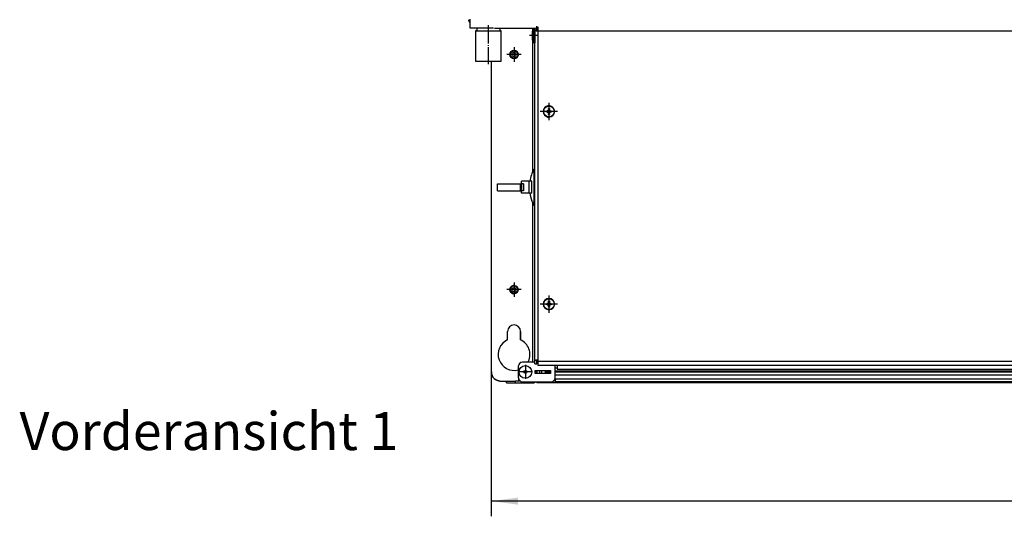
# Model space of a CAD drawing. Units: millimetres. Extents: x -81 to 760, y -224 to 370.
# Drawn here: x 33 to 163, y 190 to 255 of the extents above; entities that cross this region are included whole.
import ezdxf

# ---------------------------------------------------------------- set-up
doc = ezdxf.new("R2010")
doc.units = ezdxf.units.MM
doc.linetypes.add('DOT_CENTER', pattern=[14, 12, -1, 0, -1])
doc.layers.add('1', color=7, linetype='Continuous')
doc.styles.add('CONVERTER_11', font='txt.shx', dxfattribs={"width": 0.9})
doc.dimstyles.new('ME10_DIM_20', dxfattribs={"dimtxt": 17.5, "dimasz": 17.5, "dimexe": 10, "dimexo": 0, "dimgap": 10, "dimtad": 1, "dimdsep": 46, "dimtxsty": 'CONVERTER_11', "dimsah": 1, "dimcen": 0.09, "dimclrd": 2, "dimclre": 2, "dimclrt": 3, "dimadec": 0, "dimazin": 0, "dimtfac": 1, "dimtdec": 4, "dimtix": 1, "dimtmove": 0, "dimatfit": 3, "dimfxl": 0, "dimtolj": 1, "dimtzin": 0, "dimarcsym": 0})

# ---------------------------------------------------------------- blocks, each defined once
blk = doc.blocks.new('*D23')
at = {"layer": '1', "color": 2, "linetype": 'Continuous'}
for p, q in [((478.46, 1043.04), (478.46, 947.86)), ((1818.46, 1043.04), (1818.46, 947.86)), ((1818.46, 957.86), (478.46, 957.86))]:
    blk.add_line(p, q, dxfattribs=at)
at = {"layer": '1', "color": 2}
for points in [[(495.96, 960.16), (495.96, 955.55), (478.46, 957.86)], [(1800.96, 955.55), (1800.96, 960.16), (1818.46, 957.86)]]:
    blk.add_solid(points, dxfattribs=at)
at = {"layer": '1', "color": 3, "insert": (1209.71, 967.86), "char_height": 17.5, "attachment_point": 7, "rotation": 0.00014, "line_spacing_factor": 0.60024, "style": 'CONVERTER_11'}
blk.add_mtext('1340', dxfattribs=at)
blk = doc.blocks.new('Vorderansicht_1', base_point=(1330.714, 1299.255))
at = {"color": 1, "linetype": 'Continuous'}
for p, q in [((464.463, 1273.246), (464.225, 1273.405)), ((464.463, 1269.551), (464.463, 1275.64)), ((472.457, 1269.551), (464.463, 1269.551)), ((468.379, 1267.918), (467.963, 1267.918)), ((467.963, 1267.918), (467.963, 1247.918)), ((468.963, 1267.918), (468.379, 1267.918)), ((468.963, 1269.551), (468.963, 1267.918)), ((472.306, 1269.552), (472.123, 1269.555)), ((472.814, 1269.555), (472.457, 1269.551)), ((472.941, 1269.558), (472.814, 1269.555)), ((473.313, 1269.569), (472.941, 1269.558)), ((474.866, 1269.629), (473.313, 1269.569)), ((475.315, 1269.643), (474.866, 1269.629)), ((475.865, 1269.655), (475.315, 1269.643)), ((476.463, 1269.659), (475.865, 1269.655)), ((476.663, 1269.659), (476.463, 1269.659)), ((477.265, 1269.651), (476.663, 1269.659)), ((477.458, 1269.647), (477.265, 1269.651)), ((478.06, 1269.629), (477.458, 1269.647)), ((479.615, 1269.569), (478.06, 1269.629)), ((479.986, 1269.558), (479.615, 1269.569)), ((480.478, 1269.551), (480.463, 1269.551)), ((480.478, 1269.551), (508.463, 1269.551)), ((483.963, 1269.551), (483.963, 1267.918)), ((484.547, 1267.918), (483.963, 1267.918)), ((484.963, 1247.918), (484.963, 1267.918)), ((506.315, 1269.479), (505.57, 1267.741)), ((505.57, 1261.716), (505.57, 1267.741)), ((505.613, 1269.551), (505.613, 1267.841)), ((505.761, 1269.551), (506.054, 1268.868)), ((506.315, 1269.551), (506.315, 1269.479)), ((506.315, 1269.479), (506.315, 1268.087)), ((507.213, 1269.479), (506.315, 1269.479)), ((506.315, 1268.087), (506.315, 1259.979)), ((507.213, 1269.551), (507.213, 1269.479)), ((507.213, 1268.105), (507.213, 1269.551)), ((507.213, 1269.479), (507.213, 1268.087)), ((507.213, 1050.895), (507.213, 1268.105)), ((507.246, 1268.078), (507.213, 1268.105)), ((508.026, 1268.105), (507.213, 1268.105)), ((507.213, 1268.087), (507.213, 1259.979)), ((507.265, 1268.071), (507.246, 1268.078)), ((507.287, 1268.065), (507.265, 1268.071)), ((507.3, 1268.061), (507.287, 1268.065)), ((507.345, 1268.051), (507.3, 1268.061)), ((507.419, 1268.037), (507.345, 1268.051)), ((507.453, 1268.032), (507.419, 1268.037)), ((507.508, 1268.024), (507.453, 1268.032)), ((507.612, 1268.01), (507.508, 1268.024)), ((507.862, 1267.983), (507.612, 1268.01)), ((508.005, 1267.969), (507.862, 1267.983)), ((508.005, 1267.969), (509.138, 1267.969)), ((508.463, 1268.105), (508.026, 1268.105)), ((508.463, 1267.969), (508.463, 1270.949)), ((509.138, 1267.969), (509.213, 1267.969)), ((509.213, 1270.502), (509.213, 1267.912)), ((509.213, 1267.912), (1787.713, 1267.912)), ((509.213, 1267.912), (509.213, 1049.895)), ((505.57, 1261.716), (506.315, 1259.979)), ((505.613, 1261.616), (505.613, 1174.477)), ((507.213, 1259.979), (506.315, 1259.979)), ((490.804, 1252.956), (490.884, 1253.219)), ((490.918, 1253.317), (491.014, 1253.529)), ((490.983, 1253.46), (491.132, 1253.738)), ((491.128, 1253.733), (491.258, 1253.925)), ((491.244, 1253.905), (491.442, 1254.146)), ((491.405, 1254.107), (491.566, 1254.275)), ((491.616, 1254.319), (491.831, 1254.496)), ((491.74, 1254.428), (491.928, 1254.567)), ((492.051, 1254.643), (492.325, 1254.789)), ((492.126, 1254.689), (492.334, 1254.794)), ((492.518, 1254.868), (492.815, 1254.958)), ((492.55, 1254.881), (492.772, 1254.949)), ((493, 1254.998), (493.231, 1255.027)), ((493.042, 1255.003), (493.331, 1255.032)), ((493.463, 1255.037), (493.696, 1255.027)), ((493.596, 1255.032), (493.885, 1255.003)), ((493.927, 1254.998), (494.154, 1254.949)), ((494.111, 1254.958), (494.409, 1254.868)), ((494.377, 1254.881), (494.593, 1254.794)), ((494.601, 1254.79), (494.875, 1254.643)), ((494.801, 1254.689), (494.999, 1254.567)), ((495.186, 1254.429), (495.361, 1254.275)), ((495.522, 1254.106), (495.668, 1253.926)), ((495.799, 1253.732), (495.912, 1253.529)), ((496.008, 1253.317), (496.086, 1253.097)), ((478.463, 1043.045), (478.463, 1247.917)), ((478.463, 1043.045), (478.463, 1247.917)), ((490.723, 1252.396), (490.754, 1252.707)), ((490.723, 1252.412), (490.743, 1252.643)), ((490.754, 1251.883), (490.723, 1252.194)), ((490.743, 1251.947), (490.723, 1252.178)), ((490.782, 1252.873), (490.841, 1253.098)), ((490.841, 1251.492), (490.782, 1251.717)), ((490.884, 1251.37), (490.804, 1251.633)), ((491.014, 1251.06), (490.918, 1251.272)), ((491.132, 1250.851), (490.983, 1251.129)), ((491.258, 1250.664), (491.128, 1250.857)), ((491.442, 1250.443), (491.244, 1250.685)), ((491.566, 1250.315), (491.405, 1250.483)), ((491.831, 1250.093), (491.616, 1250.271)), ((491.928, 1250.022), (491.74, 1250.161)), ((492.325, 1249.8), (492.051, 1249.946)), ((492.334, 1249.796), (492.126, 1249.9)), ((492.815, 1249.631), (492.518, 1249.722)), ((492.772, 1249.641), (492.55, 1249.709)), ((493.231, 1249.562), (493, 1249.592)), ((493.33, 1249.558), (493.041, 1249.586)), ((493.696, 1249.562), (493.463, 1249.552)), ((493.885, 1249.586), (493.596, 1249.558)), ((494.154, 1249.641), (493.927, 1249.592)), ((494.409, 1249.722), (494.111, 1249.631)), ((494.593, 1249.796), (494.377, 1249.709)), ((494.875, 1249.946), (494.601, 1249.8)), ((494.999, 1250.022), (494.801, 1249.9)), ((495.361, 1250.315), (495.186, 1250.161)), ((495.668, 1250.663), (495.522, 1250.483)), ((495.912, 1251.06), (495.799, 1250.857)), ((496.086, 1251.492), (496.008, 1251.272)), ((496.144, 1252.873), (496.184, 1252.643)), ((496.184, 1251.946), (496.144, 1251.717)), ((496.203, 1252.411), (496.203, 1252.178)), ((514.397, 1215.03), (514.987, 1215.03)), ((514.397, 1214.439), (514.397, 1215.03)), ((514.987, 1214.439), (514.397, 1214.439)), ((515.02, 1215.03), (514.987, 1215.03)), ((514.987, 1214.439), (515.02, 1214.439)), ((515.084, 1215.033), (515.02, 1215.03)), ((515.02, 1214.439), (515.084, 1214.435)), ((515.106, 1215.036), (515.084, 1215.033)), ((515.084, 1214.435), (515.169, 1214.425)), ((515.169, 1215.044), (515.106, 1215.036)), ((515.298, 1215.071), (515.169, 1215.044)), ((515.169, 1214.425), (515.225, 1214.415)), ((515.225, 1214.415), (515.298, 1214.397)), ((515.432, 1215.117), (515.298, 1215.071)), ((515.298, 1214.397), (515.347, 1214.383)), ((515.347, 1214.383), (515.432, 1214.352)), ((515.54, 1215.167), (515.432, 1215.117)), ((515.432, 1214.352), (515.452, 1214.344)), ((515.452, 1214.344), (515.54, 1214.302)), ((515.56, 1215.178), (515.54, 1215.167)), ((515.54, 1214.302), (515.601, 1214.267)), ((515.601, 1215.202), (515.56, 1215.178)), ((515.629, 1215.219), (515.601, 1215.202)), ((515.601, 1214.267), (515.629, 1214.25)), ((515.694, 1215.265), (515.629, 1215.219)), ((515.629, 1214.25), (515.662, 1214.227)), ((515.662, 1214.227), (515.694, 1214.204)), ((515.707, 1215.274), (515.694, 1215.265)), ((515.694, 1214.204), (515.707, 1214.195)), ((515.87, 1215.426), (515.707, 1215.274)), ((515.967, 1215.552), (515.87, 1215.426)), ((515.996, 1215.597), (515.967, 1215.552)), ((516.016, 1215.631), (515.996, 1215.597)), ((516.048, 1215.691), (516.016, 1215.631)), ((516.07, 1215.738), (516.048, 1215.691)), ((516.13, 1215.915), (516.07, 1215.738)), ((516.154, 1216.029), (516.13, 1215.915)), ((516.161, 1216.078), (516.154, 1216.029)), ((516.164, 1216.114), (516.161, 1216.078)), ((516.167, 1216.151), (516.164, 1216.114)), ((516.168, 1216.21), (516.167, 1216.151)), ((516.168, 1216.801), (516.758, 1216.801)), ((516.168, 1216.21), (516.168, 1216.801)), ((516.758, 1216.801), (516.758, 1216.21)), ((516.76, 1216.151), (516.758, 1216.21)), ((516.762, 1216.114), (516.76, 1216.151)), ((516.772, 1216.029), (516.762, 1216.114)), ((516.787, 1215.951), (516.772, 1216.029)), ((516.796, 1215.915), (516.787, 1215.951)), ((516.815, 1215.85), (516.796, 1215.915)), ((516.835, 1215.793), (516.815, 1215.85)), ((516.93, 1215.597), (516.835, 1215.793)), ((516.937, 1215.586), (516.93, 1215.597)), ((516.982, 1215.519), (516.937, 1215.586)), ((517.031, 1215.456), (516.982, 1215.519)), ((517.084, 1215.397), (517.031, 1215.456)), ((517.104, 1215.375), (517.084, 1215.397)), ((517.14, 1215.341), (517.104, 1215.375)), ((517.17, 1215.315), (517.14, 1215.341)), ((517.201, 1215.289), (517.17, 1215.315)), ((517.22, 1215.274), (517.201, 1215.289)), ((517.264, 1215.241), (517.22, 1215.274)), ((517.22, 1214.195), (517.326, 1214.267)), ((517.326, 1215.202), (517.264, 1215.241)), ((517.334, 1215.196), (517.326, 1215.202)), ((517.326, 1214.267), (517.334, 1214.272)), ((517.367, 1215.178), (517.334, 1215.196)), ((517.334, 1214.272), (517.44, 1214.328)), ((517.44, 1215.14), (517.367, 1215.178)), ((517.55, 1215.096), (517.44, 1215.14)), ((517.44, 1214.328), (517.474, 1214.344)), ((517.474, 1214.344), (517.55, 1214.373)), ((517.732, 1215.048), (517.55, 1215.096)), ((517.55, 1214.373), (517.579, 1214.383)), ((517.579, 1214.383), (517.702, 1214.415)), ((517.702, 1214.415), (517.732, 1214.421)), ((517.758, 1215.044), (517.732, 1215.048)), ((517.732, 1214.421), (517.758, 1214.425)), ((517.82, 1215.036), (517.758, 1215.044)), ((517.758, 1214.425), (517.843, 1214.435)), ((517.843, 1215.033), (517.82, 1215.036)), ((517.939, 1215.03), (517.843, 1215.033)), ((517.843, 1214.435), (517.939, 1214.439)), ((517.939, 1215.03), (518.53, 1215.03)), ((518.53, 1214.439), (517.939, 1214.439)), ((518.53, 1215.03), (518.53, 1214.439)), ((515.707, 1214.195), (515.757, 1214.154)), ((515.757, 1214.154), (515.843, 1214.072)), ((515.843, 1214.072), (515.87, 1214.043)), ((515.87, 1214.043), (515.967, 1213.917)), ((515.967, 1213.917), (515.989, 1213.883)), ((515.989, 1213.883), (515.996, 1213.872)), ((515.996, 1213.872), (516.016, 1213.837)), ((516.016, 1213.837), (516.07, 1213.73)), ((516.07, 1213.73), (516.095, 1213.668)), ((516.095, 1213.668), (516.161, 1213.391)), ((516.161, 1213.391), (516.164, 1213.355)), ((516.164, 1213.355), (516.168, 1213.258)), ((516.168, 1212.668), (516.168, 1213.258)), ((516.758, 1212.668), (516.168, 1212.668)), ((516.758, 1213.258), (516.762, 1213.355)), ((516.758, 1213.258), (516.758, 1212.668)), ((516.762, 1213.355), (516.787, 1213.518)), ((516.787, 1213.518), (516.815, 1213.618)), ((516.815, 1213.618), (516.882, 1213.784)), ((516.882, 1213.784), (516.93, 1213.872)), ((516.93, 1213.872), (516.982, 1213.949)), ((516.982, 1213.949), (517.003, 1213.978)), ((517.003, 1213.978), (517.031, 1214.013)), ((517.031, 1214.013), (517.104, 1214.093)), ((517.104, 1214.093), (517.14, 1214.128)), ((517.14, 1214.128), (517.201, 1214.179)), ((517.201, 1214.179), (517.22, 1214.195)), ((506.634, 1152.805), (506.634, 1176.784)), ((507.213, 1176.784), (506.634, 1176.784)), ((507.213, 1176.102), (507.213, 1176.784)), ((507.213, 1175.895), (507.213, 1176.102)), ((507.213, 1175.695), (507.213, 1175.895)), ((507.213, 1175.35), (507.213, 1175.695)), ((507.213, 1174.503), (507.213, 1175.35)), ((498.402, 1167.095), (498.402, 1168.795)), ((503.114, 1168.795), (498.402, 1168.795)), ((503.114, 1168.795), (503.114, 1160.795)), ((505.121, 1168.795), (503.114, 1168.795)), ((505.121, 1160.795), (505.121, 1168.795)), ((507.213, 1173.545), (507.213, 1174.503)), ((507.213, 1173.491), (507.213, 1173.545)), ((507.213, 1166.429), (507.213, 1173.491)), ((482.464, 1167.095), (492.174, 1167.095)), ((482.464, 1162.495), (482.464, 1167.095)), ((482.464, 1162.495), (492.174, 1162.495)), ((492.174, 1167.095), (497.414, 1167.095)), ((492.174, 1162.495), (497.414, 1162.495)), ((497.414, 1167.095), (498.315, 1167.095)), ((497.414, 1167.095), (497.414, 1162.495)), ((497.414, 1162.495), (498.315, 1162.495)), ((499.057, 1167.095), (498.315, 1167.095)), ((498.315, 1167.095), (498.315, 1162.495)), ((499.057, 1162.495), (498.315, 1162.495)), ((498.402, 1160.795), (498.402, 1162.495)), ((499.407, 1167.095), (499.057, 1167.095)), ((499.407, 1162.495), (499.057, 1162.495)), ((499.745, 1167.095), (499.407, 1167.095)), ((499.745, 1162.495), (499.407, 1162.495)), ((499.745, 1167.095), (499.745, 1162.495)), ((507.213, 1166.37), (507.213, 1166.429)), ((507.213, 1164.795), (507.213, 1166.37)), ((507.213, 1161.086), (507.213, 1164.795)), ((503.114, 1160.795), (498.402, 1160.795)), ((505.121, 1160.795), (503.114, 1160.795)), ((507.213, 1159.233), (507.213, 1161.086)), ((507.213, 1158.56), (507.213, 1159.233)), ((507.213, 1152.805), (507.213, 1158.56)), ((505.613, 1155.113), (505.613, 1049.545)), ((507.213, 1152.805), (506.634, 1152.805)), ((490.754, 1097.707), (490.723, 1097.396)), ((490.884, 1098.219), (490.787, 1097.9)), ((491.147, 1098.766), (490.942, 1098.382)), ((491.502, 1099.218), (491.181, 1098.828)), ((491.89, 1099.544), (491.616, 1099.319)), ((492.332, 1099.793), (492.051, 1099.643)), ((492.815, 1099.958), (492.518, 1099.868)), ((493.33, 1100.032), (493.01, 1100)), ((493.885, 1100.003), (493.516, 1100.039)), ((495.347, 1099.289), (495.095, 1099.496)), ((495.682, 1098.905), (495.485, 1099.146)), ((490.723, 1097.194), (490.754, 1096.883)), ((490.787, 1096.689), (490.884, 1096.37)), ((490.942, 1096.207), (491.147, 1095.823)), ((491.181, 1095.762), (491.502, 1095.371)), ((491.616, 1095.271), (491.89, 1095.046)), ((492.051, 1094.946), (492.332, 1094.796)), ((492.518, 1094.722), (492.815, 1094.631)), ((493.01, 1094.589), (493.33, 1094.558)), ((493.516, 1094.55), (493.885, 1094.586)), ((495.095, 1095.094), (495.348, 1095.301)), ((495.485, 1095.444), (495.682, 1095.684)), ((514.397, 1088.03), (514.987, 1088.03)), ((514.397, 1087.439), (514.397, 1088.03)), ((514.987, 1087.439), (514.397, 1087.439)), ((515.02, 1088.03), (514.987, 1088.03)), ((514.987, 1087.439), (515.02, 1087.439)), ((515.084, 1088.033), (515.02, 1088.03)), ((515.02, 1087.439), (515.084, 1087.435)), ((515.106, 1088.036), (515.084, 1088.033)), ((515.084, 1087.435), (515.169, 1087.425)), ((515.169, 1088.044), (515.106, 1088.036)), ((515.298, 1088.071), (515.169, 1088.044)), ((515.169, 1087.425), (515.225, 1087.415)), ((515.225, 1087.415), (515.298, 1087.397)), ((515.432, 1088.117), (515.298, 1088.071)), ((515.298, 1087.397), (515.347, 1087.383)), ((515.347, 1087.383), (515.432, 1087.352)), ((515.54, 1088.167), (515.432, 1088.117)), ((515.432, 1087.352), (515.452, 1087.344)), ((515.452, 1087.344), (515.54, 1087.302)), ((515.56, 1088.178), (515.54, 1088.167)), ((515.54, 1087.302), (515.601, 1087.267)), ((515.601, 1088.202), (515.56, 1088.178)), ((515.629, 1088.219), (515.601, 1088.202)), ((515.601, 1087.267), (515.629, 1087.25)), ((515.694, 1088.265), (515.629, 1088.219)), ((515.629, 1087.25), (515.662, 1087.227)), ((515.662, 1087.227), (515.694, 1087.204)), ((515.707, 1088.274), (515.694, 1088.265)), ((515.694, 1087.204), (515.707, 1087.195)), ((515.87, 1088.426), (515.707, 1088.274)), ((515.707, 1087.195), (515.757, 1087.154)), ((515.757, 1087.154), (515.843, 1087.072)), ((515.843, 1087.072), (515.87, 1087.043)), ((515.967, 1088.552), (515.87, 1088.426)), ((515.87, 1087.043), (515.967, 1086.917)), ((515.996, 1088.597), (515.967, 1088.552)), ((515.967, 1086.917), (515.989, 1086.883)), ((515.989, 1086.883), (515.996, 1086.872)), ((516.016, 1088.631), (515.996, 1088.597)), ((515.996, 1086.872), (516.016, 1086.837)), ((516.048, 1088.691), (516.016, 1088.631)), ((516.016, 1086.837), (516.07, 1086.73)), ((516.07, 1088.738), (516.048, 1088.691)), ((516.13, 1088.915), (516.07, 1088.738)), ((516.07, 1086.73), (516.095, 1086.668)), ((516.095, 1086.668), (516.161, 1086.391)), ((516.154, 1089.029), (516.13, 1088.915)), ((516.161, 1089.078), (516.154, 1089.029)), ((516.164, 1089.114), (516.161, 1089.078)), ((516.161, 1086.391), (516.164, 1086.355)), ((516.167, 1089.151), (516.164, 1089.114)), ((516.164, 1086.355), (516.168, 1086.258)), ((516.168, 1089.21), (516.167, 1089.151)), ((516.168, 1089.801), (516.758, 1089.801)), ((516.168, 1089.21), (516.168, 1089.801)), ((516.168, 1085.668), (516.168, 1086.258)), ((516.758, 1085.668), (516.168, 1085.668)), ((516.758, 1089.801), (516.758, 1089.21)), ((516.76, 1089.151), (516.758, 1089.21)), ((516.758, 1086.258), (516.762, 1086.355)), ((516.758, 1086.258), (516.758, 1085.668)), ((516.762, 1089.114), (516.76, 1089.151)), ((516.772, 1089.029), (516.762, 1089.114)), ((516.762, 1086.355), (516.787, 1086.518)), ((516.787, 1088.951), (516.772, 1089.029)), ((516.796, 1088.915), (516.787, 1088.951)), ((516.787, 1086.518), (516.815, 1086.618)), ((516.815, 1088.85), (516.796, 1088.915)), ((516.835, 1088.793), (516.815, 1088.85)), ((516.815, 1086.618), (516.882, 1086.784)), ((516.93, 1088.597), (516.835, 1088.793)), ((516.882, 1086.784), (516.93, 1086.872)), ((516.937, 1088.586), (516.93, 1088.597)), ((516.93, 1086.872), (516.982, 1086.949)), ((516.982, 1088.519), (516.937, 1088.586)), ((517.031, 1088.456), (516.982, 1088.519)), ((516.982, 1086.949), (517.003, 1086.978)), ((517.003, 1086.978), (517.031, 1087.013)), ((517.084, 1088.397), (517.031, 1088.456)), ((517.031, 1087.013), (517.104, 1087.093)), ((517.104, 1088.375), (517.084, 1088.397)), ((517.14, 1088.341), (517.104, 1088.375)), ((517.104, 1087.093), (517.14, 1087.128)), ((517.17, 1088.315), (517.14, 1088.341)), ((517.14, 1087.128), (517.201, 1087.179)), ((517.201, 1088.289), (517.17, 1088.315)), ((517.22, 1088.274), (517.201, 1088.289)), ((517.201, 1087.179), (517.22, 1087.195)), ((517.264, 1088.241), (517.22, 1088.274)), ((517.22, 1087.195), (517.326, 1087.267)), ((517.326, 1088.202), (517.264, 1088.241)), ((517.334, 1088.196), (517.326, 1088.202)), ((517.326, 1087.267), (517.334, 1087.272)), ((517.367, 1088.178), (517.334, 1088.196)), ((517.334, 1087.272), (517.44, 1087.328)), ((517.44, 1088.14), (517.367, 1088.178)), ((517.55, 1088.096), (517.44, 1088.14)), ((517.44, 1087.328), (517.474, 1087.344)), ((517.474, 1087.344), (517.55, 1087.373)), ((517.732, 1088.048), (517.55, 1088.096)), ((517.55, 1087.373), (517.579, 1087.383)), ((517.579, 1087.383), (517.702, 1087.415)), ((517.702, 1087.415), (517.732, 1087.421)), ((517.758, 1088.044), (517.732, 1088.048)), ((517.732, 1087.421), (517.758, 1087.425)), ((517.82, 1088.036), (517.758, 1088.044)), ((517.758, 1087.425), (517.843, 1087.435)), ((517.843, 1088.033), (517.82, 1088.036)), ((517.939, 1088.03), (517.843, 1088.033)), ((517.843, 1087.435), (517.939, 1087.439)), ((517.939, 1088.03), (518.53, 1088.03)), ((518.53, 1087.439), (517.939, 1087.439)), ((518.53, 1088.03), (518.53, 1087.439)), ((490.174, 1072.471), (490.357, 1072.696)), ((490.357, 1072.696), (490.569, 1072.893)), ((489.213, 1064.146), (489.213, 1069.795)), ((497.713, 1069.795), (497.713, 1064.146)), ((497.713, 1064.146), (497.713, 1069.795)), ((496.463, 1039.045), (496.463, 1047.045)), ((507.213, 1049.545), (498.963, 1049.545)), ((502.687, 1049.545), (502.979, 1050.107)), ((507.213, 1050.895), (507.705, 1050.895)), ((507.213, 1050.795), (507.213, 1050.895)), ((507.213, 1050.795), (508.463, 1050.795)), ((507.213, 1048.295), (507.213, 1050.795)), ((507.213, 1048.295), (508.463, 1048.295)), ((509.138, 1050.895), (507.705, 1050.895)), ((508.463, 1050.795), (508.463, 1050.895)), ((508.463, 1048.295), (508.463, 1050.795)), ((508.463, 1048.795), (509.213, 1048.795)), ((509.213, 1050.895), (509.138, 1050.895)), ((1787.713, 1049.895), (509.213, 1049.895)), ((509.213, 1049.895), (509.213, 1047.295)), ((1787.713, 1047.295), (509.213, 1047.295)), ((520.463, 1047.045), (520.441, 1047.295)), ((520.463, 1047.295), (520.463, 1047.045)), ((520.463, 1039.045), (520.463, 1047.045)), ((520.463, 1045.819), (521.963, 1045.819)), ((521.963, 1047.295), (521.963, 1044.861)), ((478.466, 1042.873), (478.463, 1043.045)), ((478.476, 1042.759), (478.466, 1042.873)), ((478.524, 1042.191), (478.51, 1042.362)), ((478.558, 1042.023), (478.524, 1042.191)), ((478.66, 1041.519), (478.626, 1041.687)), ((478.713, 1041.356), (478.66, 1041.519)), ((478.872, 1040.868), (478.819, 1041.031)), ((478.943, 1040.712), (478.872, 1040.868)), ((479.157, 1040.245), (479.085, 1040.401)), ((479.245, 1040.098), (479.157, 1040.245)), ((479.51, 1039.658), (479.422, 1039.805)), ((479.615, 1039.522), (479.51, 1039.658)), ((479.929, 1039.116), (479.824, 1039.251)), ((480.048, 1038.993), (479.929, 1039.116)), ((496.181, 1044.402), (496.463, 1044.491)), ((496.463, 1039.045), (496.463, 1037.145)), ((507.463, 1044.045), (517.463, 1044.045)), ((507.463, 1042.045), (507.463, 1044.045)), ((507.463, 1043.788), (507.485, 1043.79)), ((507.526, 1042.995), (507.463, 1042.995)), ((517.463, 1042.045), (507.463, 1042.045)), ((507.485, 1043.79), (507.629, 1043.795)), ((507.65, 1042.995), (507.526, 1042.995)), ((507.629, 1043.795), (507.71, 1043.793)), ((508.463, 1042.995), (507.65, 1042.995)), ((507.71, 1043.793), (507.763, 1043.79)), ((507.763, 1043.79), (507.844, 1043.781)), ((507.844, 1043.781), (507.886, 1043.775)), ((507.886, 1043.775), (508.016, 1043.745)), ((508.016, 1043.745), (508.098, 1043.715)), ((508.098, 1043.715), (508.108, 1043.711)), ((508.108, 1043.711), (508.224, 1043.645)), ((508.224, 1043.645), (508.241, 1043.632)), ((508.241, 1043.632), (508.261, 1043.615)), ((508.261, 1043.615), (508.294, 1043.583)), ((508.294, 1043.583), (508.324, 1043.549)), ((508.324, 1043.549), (508.339, 1043.529)), ((508.339, 1043.529), (508.406, 1043.402)), ((508.406, 1043.402), (508.412, 1043.385)), ((508.412, 1043.385), (508.429, 1043.33)), ((508.429, 1043.33), (508.439, 1043.287)), ((508.439, 1043.287), (508.445, 1043.253)), ((508.445, 1043.253), (508.454, 1043.191)), ((508.454, 1043.191), (508.456, 1043.165)), ((508.456, 1043.165), (508.461, 1043.089)), ((508.461, 1043.089), (508.463, 1042.995)), ((508.463, 1044.045), (508.463, 1042.045)), ((510.463, 1042.045), (510.463, 1044.045)), ((511.463, 1044.045), (511.463, 1042.045)), ((511.463, 1042.311), (514.458, 1042.311)), ((513.963, 1043.801), (514.204, 1044.045)), ((513.963, 1043.801), (513.963, 1044.045)), ((513.963, 1043.801), (513.963, 1042.801)), ((513.963, 1043.801), (517.463, 1043.801)), ((514.727, 1042.045), (513.963, 1042.801)), ((517.463, 1042.801), (513.963, 1042.801)), ((517.463, 1044.045), (517.463, 1042.045)), ((520.463, 1043.801), (1776.463, 1043.801)), ((1776.463, 1042.801), (520.463, 1042.801)), ((1776.463, 1040.819), (520.463, 1040.819)), ((520.463, 1038.439), (520.463, 1039.045)), ((521.963, 1044.861), (1774.963, 1044.861)), ((480.406, 1038.624), (480.287, 1038.747)), ((480.539, 1038.516), (480.406, 1038.624)), ((480.937, 1038.191), (480.804, 1038.299)), ((481.08, 1038.098), (480.937, 1038.191)), ((481.513, 1037.82), (481.369, 1037.912)), ((481.666, 1037.745), (481.513, 1037.82)), ((482.128, 1037.518), (481.974, 1037.593)), ((482.289, 1037.46), (482.128, 1037.518)), ((482.773, 1037.288), (482.612, 1037.345)), ((482.94, 1037.249), (482.773, 1037.288)), ((483.44, 1037.133), (483.273, 1037.171)), ((483.61, 1037.113), (483.44, 1037.133)), ((484.121, 1037.054), (483.95, 1037.074)), ((484.463, 1037.045), (488.463, 1037.045)), ((488.463, 1037.045), (494.463, 1037.045)), ((488.463, 1035.795), (488.463, 1037.045)), ((488.463, 1035.795), (494.463, 1035.795)), ((497.478, 1037.045), (494.463, 1037.045)), ((494.463, 1035.795), (494.463, 1037.045)), ((494.463, 1035.795), (505.213, 1035.795)), ((497.341, 1037.145), (496.463, 1037.145)), ((498.963, 1036.545), (517.963, 1036.545)), ((505.213, 1036.545), (505.213, 1035.795)), ((505.213, 1035.795), (505.613, 1035.795)), ((507.172, 1036.259), (507.539, 1036.545)), ((508.463, 1036.545), (508.463, 1036.081)), ((520.463, 1036.081), (508.463, 1036.081)), ((508.463, 1036.081), (508.463, 1035.795)), ((511.463, 1035.795), (508.463, 1035.795)), ((511.463, 1036.081), (511.463, 1035.795)), ((1785.463, 1035.795), (511.463, 1035.795)), ((520.463, 1038.081), (520.262, 1038.081)), ((520.463, 1038.439), (520.379, 1038.439)), ((520.463, 1038.439), (520.463, 1038.081)), ((520.463, 1038.395), (1776.463, 1038.395)), ((520.463, 1038.081), (520.463, 1036.081)), ((520.463, 1036.795), (1776.463, 1036.795))]:
    blk.add_line(p, q, dxfattribs=at)
for centre, radius in [((493.463, 1252.295), 2.75), ((493.463, 1252.295), 2.4), ((493.463, 1252.295), 1.369), ((516.463, 1214.734), 3.582), ((493.463, 1097.295), 2.75), ((493.463, 1097.295), 2.4), ((493.463, 1097.295), 1.369), ((516.463, 1087.734), 3.582), ((500.963, 1043.045), 4.165), ((500.963, 1043.045), 1)]:
    blk.add_circle(centre, radius, dxfattribs=at)
for centre, radius, start, end in [((516.463, 1214.734), 3.7, 100.465394, 259.534606), ((516.463, 1214.734), 3.7, 92.093363, 100.465481), ((516.463, 1214.734), 3.7, 358.695519, 92.093105), ((516.463, 1214.734), 3.7, 269.99996, 358.695898), ((516.463, 1214.734), 3.7, 259.534294, 269.99944), ((527.418, 1164.795), 23.995, 150.02155, 170.403829), ((527.418, 1164.795), 23.995, 189.596171, 209.97845), ((527.419, 1164.795), 23.995, 194.953352, 209.97829), ((493.463, 1097.295), 2.75, 175.13511, 184.86489), ((493.463, 1097.295), 2.75, 233.514804, 252.97485), ((516.463, 1087.734), 3.7, 0, 270), ((516.463, 1087.734), 3.7, 270, 0), ((493.463, 1069.795), 4.25, 360, 180), ((493.463, 1054.545), 10.5, 113.876211, 284.999885), ((493.463, 1054.545), 10.5, 139.999842, 149.999839), ((493.463, 1054.545), 10.5, 334.999917, 66.123771), ((493.463, 1054.545), 10.5, 180.001421, 185.001399), ((498.963, 1047.045), 2.5, 90, 180), ((484.463, 1043.045), 6, 180, 270), ((498.963, 1039.045), 2.5, 180, 270), ((517.963, 1039.045), 2.5, 270, 0), ((484.463, 1043.045), 6, 266.727787, 270.000631), ((505.613, 1038.645), 2.85, 269.999203, 303.156388)]:
    blk.add_arc(centre, radius, start, end, dxfattribs=at)
for points in [[(463.463, 1275.237), (463.513, 1274.731), (463.661, 1274.245), (463.901, 1273.798), (464.225, 1273.405)], [(467.963, 1267.918), (467.969, 1267.918), (467.985, 1267.918), (468.011, 1267.918), (468.047, 1267.918), (468.093, 1267.918), (468.148, 1267.918), (468.214, 1267.918), (468.29, 1267.918), (468.375, 1267.918), (468.47, 1267.918), (468.574, 1267.918), (468.688, 1267.918), (468.812, 1267.918), (468.956, 1267.917), (469.11, 1267.917), (469.275, 1267.917), (469.449, 1267.917), (469.633, 1267.917), (469.826, 1267.917), (470.029, 1267.917), (470.241, 1267.917), (470.461, 1267.917), (470.69, 1267.917), (470.928, 1267.917), (471.173, 1267.917), (471.478, 1267.917), (471.792, 1267.917), (472.115, 1267.917), (472.446, 1267.917), (472.785, 1267.917), (473.132, 1267.917), (473.485, 1267.917), (473.845, 1267.917), (474.211, 1267.917), (474.582, 1267.917), (475.207, 1267.917), (475.838, 1267.917), (476.472, 1267.917), (477.106, 1267.917), (477.736, 1267.917), (478.362, 1267.917), (478.733, 1267.917), (479.098, 1267.917), (479.458, 1267.917), (479.811, 1267.917), (480.157, 1267.917), (480.496, 1267.917), (480.827, 1267.917), (481.149, 1267.917), (481.463, 1267.917), (481.767, 1267.917), (482.012, 1267.917), (482.249, 1267.917), (482.478, 1267.917), (482.698, 1267.917), (482.909, 1267.917), (483.111, 1267.917), (483.304, 1267.917), (483.488, 1267.917), (483.661, 1267.917), (483.825, 1267.917), (483.979, 1267.917), (484.123, 1267.918), (484.257, 1267.918), (484.383, 1267.918), (484.5, 1267.918), (484.609, 1267.918), (484.71, 1267.918), (484.803, 1267.918), (484.887, 1267.918), (484.963, 1267.918)], [(469.066, 1267.918), (468.966, 1267.918), (469.009, 1267.918), (469.193, 1267.918), (469.515, 1267.918), (469.968, 1267.917), (470.545, 1267.917), (471.234, 1267.917), (472.021, 1267.917), (472.894, 1267.917), (474.323, 1267.917), (475.844, 1267.917), (477.391, 1267.917), (478.899, 1267.917), (479.851, 1267.917), (480.736, 1267.917), (481.543, 1267.917), (482.253, 1267.917), (482.852, 1267.917), (483.332, 1267.918), (483.698, 1267.918), (483.963, 1267.918)], [(484.963, 1267.918), (484.789, 1267.918), (484.547, 1267.918)], [(467.963, 1247.918), (467.969, 1247.918), (467.985, 1247.918), (468.011, 1247.918), (468.047, 1247.918), (468.093, 1247.918), (468.148, 1247.918), (468.214, 1247.918), (468.29, 1247.918), (468.375, 1247.918), (468.47, 1247.918), (468.574, 1247.918), (468.688, 1247.918), (468.812, 1247.918), (468.956, 1247.917), (469.11, 1247.917), (469.275, 1247.917), (469.449, 1247.917), (469.633, 1247.917), (469.826, 1247.917), (470.029, 1247.917), (470.241, 1247.917), (470.461, 1247.917), (470.69, 1247.917), (470.928, 1247.917), (471.174, 1247.917), (471.478, 1247.917), (471.792, 1247.917), (472.115, 1247.917), (472.446, 1247.917), (472.786, 1247.917), (473.132, 1247.917), (473.486, 1247.917), (473.845, 1247.917), (474.211, 1247.917), (474.582, 1247.917), (475.208, 1247.917), (475.839, 1247.917), (476.472, 1247.917), (477.106, 1247.917), (477.737, 1247.917), (478.362, 1247.917), (478.733, 1247.917), (479.098, 1247.917), (479.458, 1247.917), (479.811, 1247.917), (480.157, 1247.917), (480.496, 1247.917), (480.827, 1247.917), (481.149, 1247.917), (481.463, 1247.917), (481.767, 1247.917), (482.012, 1247.917), (482.249, 1247.917), (482.478, 1247.917), (482.698, 1247.917), (482.909, 1247.917), (483.111, 1247.917), (483.304, 1247.917), (483.488, 1247.917), (483.661, 1247.917), (483.825, 1247.917), (483.979, 1247.917), (484.123, 1247.918), (484.257, 1247.918), (484.383, 1247.918), (484.5, 1247.918), (484.609, 1247.918), (484.71, 1247.918), (484.803, 1247.918), (484.887, 1247.918), (484.963, 1247.918)]]:
    blk.add_spline(points, degree=3, dxfattribs=at)
at = {"layer": '1', "color": 2, "linetype": 'DOT_CENTER'}
for p, q in [((476.463, 1271.551), (476.463, 1245.918)), ((509.213, 1264.729), (503.57, 1264.729)), ((493.463, 1257.045), (493.463, 1247.545)), ((493.463, 1256.695), (493.463, 1247.895)), ((498.213, 1252.295), (488.713, 1252.295)), ((497.863, 1252.295), (489.063, 1252.295)), ((522.163, 1214.734), (510.763, 1214.734)), ((516.463, 1220.434), (516.463, 1209.034)), ((493.463, 1102.045), (493.463, 1092.545)), ((493.463, 1101.695), (493.463, 1092.895)), ((498.213, 1097.295), (488.713, 1097.295)), ((497.863, 1097.295), (489.063, 1097.295)), ((516.463, 1093.434), (516.463, 1082.034)), ((522.163, 1087.734), (510.763, 1087.734)), ((500.963, 1047.626), (500.963, 1038.463)), ((505.545, 1043.045), (496.382, 1043.045))]:
    blk.add_line(p, q, dxfattribs=at)
at = {"layer": '1', "color": 7, "insert": (292.22, 1016.522), "char_height": 25, "attachment_point": 2, "line_spacing_factor": 1.320528, "style": 'CONVERTER_11'}
blk.add_mtext('Vorderansicht 1', dxfattribs=at)
at = {"layer": '1'}
dim = blk.add_linear_dim(base=(1818.463, 957.855), p1=(478.463, 1043.045), p2=(1818.463, 1043.045), dimstyle='ME10_DIM_20', dxfattribs=at)
dim.commit()
dim.dimension.update_dxf_attribs({"geometry": '*D23', "text_midpoint": (1235.963, 976.605), "text_rotation": 0.000139})

msp = doc.modelspace()

# ---------------------------------------------------------------- block references
at = {"xscale": 0.2, "yscale": 0.2, "zscale": 0.2}
msp.add_blockref('Vorderansicht_1', (266.14, 259.85), dxfattribs=at)

doc.saveas('drawing.dxf')
